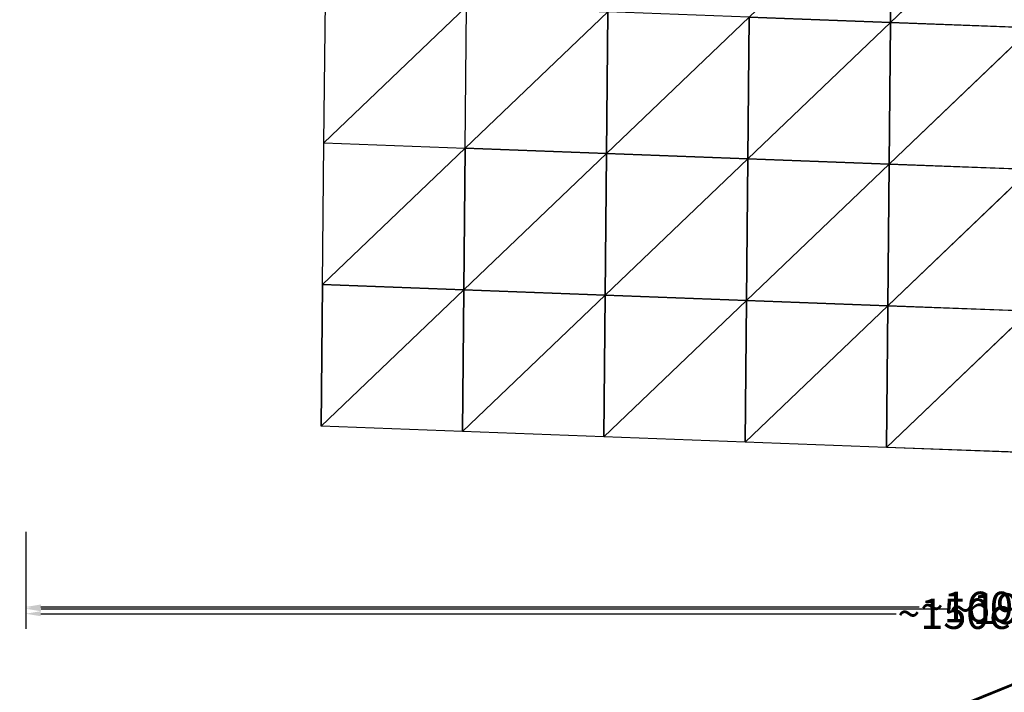
# Model space of a CAD drawing. Extents: x -6152 to 4366, y -2292 to 4638.
# Drawn here: x -453 to -162, y 126 to 325 of the extents above; entities that cross this region are included whole.
import ezdxf

# ---------------------------------------------------------------- set-up
doc = ezdxf.new("R2010")
doc.units = 0
doc.layers.get('0').update_dxf_attribs({"color": 13, "linetype": 'CONTINUOUS'})
doc.layers.get('DEFPOINTS').update_dxf_attribs({"linetype": 'CONTINUOUS'})
doc.layers.add('KOTY', color=36, linetype='CONTINUOUS')
doc.styles.add('TAHOMA', font='tahoma.ttf')
doc.dimstyles.new('DIMSTYLE1', dxfattribs={"dimtxt": 9.098182, "dimasz": 4.549091, "dimexe": 4.549091, "dimexo": 4.549091, "dimgap": 0.909818, "dimtad": 0, "dimtih": 1, "dimtoh": 1, "dimdec": 0, "dimzin": 0, "dimtxsty": 'TAHOMA', "dimcen": 0.09, "dimazin": 3, "dimtfac": 1, "dimtdec": 4, "dimtofl": 0, "dimtmove": 0, "dimatfit": 3, "dimtolj": 1, "dimtzin": 0})
doc.dimstyles.new('DIMSTYLE2', dxfattribs={"dimtxt": 9.03931, "dimasz": 4.519655, "dimexe": 4.519655, "dimexo": 4.519655, "dimgap": 0.903931, "dimtad": 0, "dimtih": 1, "dimtoh": 1, "dimdec": 0, "dimzin": 0, "dimtxsty": 'TAHOMA', "dimcen": 0.09, "dimazin": 3, "dimtfac": 1, "dimtdec": 4, "dimtofl": 0, "dimtmove": 0, "dimatfit": 3, "dimtolj": 1, "dimtzin": 0})
doc.dimstyles.new('DIMSTYLE3', dxfattribs={"dimtxt": 8.97371, "dimasz": 4.486855, "dimexe": 4.486855, "dimexo": 4.486855, "dimgap": 0.897371, "dimtad": 0, "dimtih": 1, "dimtoh": 1, "dimdec": 0, "dimzin": 0, "dimtxsty": 'TAHOMA', "dimcen": 0.09, "dimazin": 3, "dimtfac": 1, "dimtdec": 4, "dimtofl": 0, "dimtmove": 0, "dimatfit": 3, "dimtolj": 1, "dimtzin": 0})

# ---------------------------------------------------------------- blocks, each defined once
blk = doc.blocks.new('GROUP_3')
at = {"color": 7}
for p, q in [((71.35, 715.26), (107.02, 754.96)), ((35.67, 675.57), (71.35, 715.26)), ((0, 635.88), (35.67, 675.57)), ((37.86, 598.47), (0, 635.88)), ((75.71, 561.07), (37.86, 598.47)), ((113.57, 523.66), (75.71, 561.07)), ((151.42, 486.26), (113.57, 523.66)), ((189.28, 448.85), (151.42, 486.26))]:
    blk.add_line(p, q, dxfattribs=at)
at = {"color": 62}
for p, q in [((71.35, 715.26), (144.87, 717.55)), ((109.2, 677.86), (144.87, 717.55)), ((71.35, 715.26), (109.2, 677.86)), ((109.2, 677.86), (182.73, 680.15)), ((147.06, 640.45), (182.73, 680.15)), ((35.67, 675.57), (109.2, 677.86)), ((35.67, 675.57), (73.53, 638.17)), ((73.53, 638.17), (109.2, 677.86)), ((109.2, 677.86), (147.06, 640.45)), ((147.06, 640.45), (220.58, 642.74, 24.74)), ((184.91, 603.05, 9.75), (220.58, 642.74, 24.74)), ((220.58, 642.74, 24.74), (258.44, 605.34, 49.82)), ((258.44, 605.34, 49.82), (294.11, 645.03, 56.77)), ((73.53, 638.17), (147.06, 640.45)), ((111.38, 600.76), (147.06, 640.45)), ((147.06, 640.45), (184.91, 603.05, 9.75)), ((0, 635.88), (73.53, 638.17)), ((37.86, 598.47), (73.53, 638.17)), ((73.53, 638.17), (111.38, 600.76)), ((258.44, 605.34, 49.82), (331.97, 607.63, 56.5)), ((111.38, 600.76), (184.91, 603.05, 9.75)), ((149.24, 563.36), (184.91, 603.05, 9.75)), ((184.91, 603.05, 9.75), (258.44, 605.34, 49.82)), ((184.91, 603.05, 9.75), (222.77, 565.64, 24.74)), ((222.77, 565.64, 24.74), (258.44, 605.34, 49.82)), ((258.44, 605.34, 49.82), (296.29, 567.93, 29.99)), ((37.86, 598.47), (111.38, 600.76)), ((75.71, 561.07), (111.38, 600.76)), ((111.38, 600.76), (149.24, 563.36)), ((149.24, 563.36), (222.77, 565.64, 24.74)), ((187.09, 525.95), (222.77, 565.64, 24.74)), ((222.77, 565.64, 24.74), (296.29, 567.93, 29.99)), ((222.77, 565.64, 24.74), (260.62, 528.24, 9.75)), ((75.71, 561.07), (149.24, 563.36)), ((113.57, 523.66), (149.24, 563.36)), ((149.24, 563.36), (187.09, 525.95)), ((113.57, 523.66), (187.09, 525.95)), ((151.42, 486.26), (187.09, 525.95)), ((187.09, 525.95), (260.62, 528.24, 9.75)), ((187.09, 525.95), (224.95, 488.55)), ((151.42, 486.26), (224.95, 488.55))]:
    blk.add_line(p, q, dxfattribs=at)
at = {"color": 7}
mesh = blk.add_polyface(dxfattribs=at)
corners = [(144.87, 717.55), (71.35, 715.26), (107.02, 754.96)]
mesh.append_faces([[corners[k] for k in face] for face in [(0, 1, 2)]], dxfattribs={"color": 7})
mesh = blk.add_polyface(dxfattribs=at)
corners = [(144.87, 717.55), (71.35, 715.26), (109.2, 677.86)]
mesh.append_faces([[corners[k] for k in face] for face in [(0, 1, 2)]], dxfattribs={"color": 7})
mesh = blk.add_polyface(dxfattribs=at)
corners = [(182.73, 680.15), (109.2, 677.86), (144.87, 717.55)]
mesh.append_faces([[corners[k] for k in face] for face in [(0, 1, 2)]], dxfattribs={"color": 7})
mesh = blk.add_polyface(dxfattribs=at)
corners = [(109.2, 677.86), (35.67, 675.57), (71.35, 715.26)]
mesh.append_faces([[corners[k] for k in face] for face in [(0, 1, 2)]], dxfattribs={"color": 7})
mesh = blk.add_polyface(dxfattribs=at)
corners = [(182.73, 680.15), (109.2, 677.86), (147.06, 640.45)]
mesh.append_faces([[corners[k] for k in face] for face in [(0, 1, 2)]], dxfattribs={"color": 7})
mesh = blk.add_polyface(dxfattribs=at)
corners = [(220.58, 642.74, 24.74), (182.73, 680.15), (147.06, 640.45)]
mesh.append_faces([[corners[k] for k in face] for face in [(0, 1, 2)]], dxfattribs={"color": 7})
mesh = blk.add_polyface(dxfattribs=at)
corners = [(73.53, 638.17), (35.67, 675.57), (0, 635.88)]
mesh.append_faces([[corners[k] for k in face] for face in [(0, 1, 2)]], dxfattribs={"color": 7})
mesh = blk.add_polyface(dxfattribs=at)
corners = [(109.2, 677.86), (35.67, 675.57), (73.53, 638.17)]
mesh.append_faces([[corners[k] for k in face] for face in [(0, 1, 2)]], dxfattribs={"color": 7})
mesh = blk.add_polyface(dxfattribs=at)
corners = [(147.06, 640.45), (109.2, 677.86), (73.53, 638.17)]
mesh.append_faces([[corners[k] for k in face] for face in [(0, 1, 2)]], dxfattribs={"color": 7})
mesh = blk.add_polyface(dxfattribs=at)
corners = [(220.58, 642.74, 24.74), (184.91, 603.05, 9.75), (147.06, 640.45)]
mesh.append_faces([[corners[k] for k in face] for face in [(0, 1, 2)]], dxfattribs={"color": 7})
mesh = blk.add_polyface(dxfattribs=at)
corners = [(258.44, 605.34, 49.82), (220.58, 642.74, 24.74), (184.91, 603.05, 9.75)]
mesh.append_faces([[corners[k] for k in face] for face in [(0, 1, 2)]], dxfattribs={"color": 7})
mesh = blk.add_polyface(dxfattribs=at)
corners = [(294.11, 645.03, 56.77), (258.44, 605.34, 49.82), (220.58, 642.74, 24.74)]
mesh.append_faces([[corners[k] for k in face] for face in [(0, 1, 2)]], dxfattribs={"color": 7})
mesh = blk.add_polyface(dxfattribs=at)
corners = [(331.97, 607.63, 56.5), (294.11, 645.03, 56.77), (258.44, 605.34, 49.82)]
mesh.append_faces([[corners[k] for k in face] for face in [(0, 1, 2)]], dxfattribs={"color": 7})
mesh = blk.add_polyface(dxfattribs=at)
corners = [(147.06, 640.45), (111.38, 600.76), (73.53, 638.17)]
mesh.append_faces([[corners[k] for k in face] for face in [(0, 1, 2)]], dxfattribs={"color": 7})
mesh = blk.add_polyface(dxfattribs=at)
corners = [(184.91, 603.05, 9.75), (147.06, 640.45), (111.38, 600.76)]
mesh.append_faces([[corners[k] for k in face] for face in [(0, 1, 2)]], dxfattribs={"color": 7})
mesh = blk.add_polyface(dxfattribs=at)
corners = [(73.53, 638.17), (37.86, 598.47), (0, 635.88)]
mesh.append_faces([[corners[k] for k in face] for face in [(0, 1, 2)]], dxfattribs={"color": 7})
mesh = blk.add_polyface(dxfattribs=at)
corners = [(111.38, 600.76), (73.53, 638.17), (37.86, 598.47)]
mesh.append_faces([[corners[k] for k in face] for face in [(0, 1, 2)]], dxfattribs={"color": 7})
mesh = blk.add_polyface(dxfattribs=at)
corners = [(331.97, 607.63, 56.5), (296.29, 567.93, 29.99), (258.44, 605.34, 49.82)]
mesh.append_faces([[corners[k] for k in face] for face in [(0, 1, 2)]], dxfattribs={"color": 7})
mesh = blk.add_polyface(dxfattribs=at)
corners = [(184.91, 603.05, 9.75), (149.24, 563.36), (111.38, 600.76)]
mesh.append_faces([[corners[k] for k in face] for face in [(0, 1, 2)]], dxfattribs={"color": 7})
mesh = blk.add_polyface(dxfattribs=at)
corners = [(222.77, 565.64, 24.74), (184.91, 603.05, 9.75), (149.24, 563.36)]
mesh.append_faces([[corners[k] for k in face] for face in [(0, 1, 2)]], dxfattribs={"color": 7})
mesh = blk.add_polyface(dxfattribs=at)
corners = [(258.44, 605.34, 49.82), (222.77, 565.64, 24.74), (184.91, 603.05, 9.75)]
mesh.append_faces([[corners[k] for k in face] for face in [(0, 1, 2)]], dxfattribs={"color": 7})
mesh = blk.add_polyface(dxfattribs=at)
corners = [(296.29, 567.93, 29.99), (258.44, 605.34, 49.82), (222.77, 565.64, 24.74)]
mesh.append_faces([[corners[k] for k in face] for face in [(0, 1, 2)]], dxfattribs={"color": 7})
mesh = blk.add_polyface(dxfattribs=at)
corners = [(111.38, 600.76), (75.71, 561.07), (37.86, 598.47)]
mesh.append_faces([[corners[k] for k in face] for face in [(0, 1, 2)]], dxfattribs={"color": 7})
mesh = blk.add_polyface(dxfattribs=at)
corners = [(149.24, 563.36), (111.38, 600.76), (75.71, 561.07)]
mesh.append_faces([[corners[k] for k in face] for face in [(0, 1, 2)]], dxfattribs={"color": 7})
mesh = blk.add_polyface(dxfattribs=at)
corners = [(222.77, 565.64, 24.74), (187.09, 525.95), (149.24, 563.36)]
mesh.append_faces([[corners[k] for k in face] for face in [(0, 1, 2)]], dxfattribs={"color": 7})
mesh = blk.add_polyface(dxfattribs=at)
corners = [(260.62, 528.24, 9.75), (222.77, 565.64, 24.74), (187.09, 525.95)]
mesh.append_faces([[corners[k] for k in face] for face in [(0, 1, 2)]], dxfattribs={"color": 7})
mesh = blk.add_polyface(dxfattribs=at)
corners = [(296.29, 567.93, 29.99), (260.62, 528.24, 9.75), (222.77, 565.64, 24.74)]
mesh.append_faces([[corners[k] for k in face] for face in [(0, 1, 2)]], dxfattribs={"color": 7})
mesh = blk.add_polyface(dxfattribs=at)
corners = [(149.24, 563.36), (113.57, 523.66), (75.71, 561.07)]
mesh.append_faces([[corners[k] for k in face] for face in [(0, 1, 2)]], dxfattribs={"color": 7})
mesh = blk.add_polyface(dxfattribs=at)
corners = [(187.09, 525.95), (149.24, 563.36), (113.57, 523.66)]
mesh.append_faces([[corners[k] for k in face] for face in [(0, 1, 2)]], dxfattribs={"color": 7})
mesh = blk.add_polyface(dxfattribs=at)
corners = [(187.09, 525.95), (151.42, 486.26), (113.57, 523.66)]
mesh.append_faces([[corners[k] for k in face] for face in [(0, 1, 2)]], dxfattribs={"color": 7})
mesh = blk.add_polyface(dxfattribs=at)
corners = [(224.95, 488.55), (187.09, 525.95), (151.42, 486.26)]
mesh.append_faces([[corners[k] for k in face] for face in [(0, 1, 2)]], dxfattribs={"color": 7})
mesh = blk.add_polyface(dxfattribs=at)
corners = [(260.62, 528.24, 9.75), (224.95, 488.55), (187.09, 525.95)]
mesh.append_faces([[corners[k] for k in face] for face in [(0, 1, 2)]], dxfattribs={"color": 7})
mesh = blk.add_polyface(dxfattribs=at)
corners = [(224.95, 488.55), (189.28, 448.85), (151.42, 486.26)]
mesh.append_faces([[corners[k] for k in face] for face in [(0, 1, 2)]], dxfattribs={"color": 7})
blk = doc.blocks.new('COMPONENT_1')
at = {"xscale": 0.7927919999999989, "yscale": 0.7775459999999985, "zscale": 0.6026041734428782, "rotation": 41.94682363444323}
blk.add_blockref('GROUP_3', (417.85, -341.03, 12.38), dxfattribs=at)
at = {"color": 7}
mesh = blk.add_polyface(dxfattribs=at)
corners = [(-5700.78, -2470.71, 21.67), (583.81, 68.6, 21.67), (-5700.78, 4459.29, 21.67), (584.27, 68.31, 21.67), (4817.22, -2470.71, 21.67), (583.48, 69.02, 21.67), (583.29, 69.54, 21.67), (583.26, 70.13, 21.67), (584.81, 68.17, 21.67), (585.4, 68.2, 21.67), (586, 68.38, 21.67), (586.58, 68.71, 21.67), (587.08, 69.16, 21.67), (587.49, 69.71, 21.67), (587.76, 70.32, 21.67), (587.88, 70.93, 21.67), (584.05, 71.91, 21.67), (4817.22, 4459.29, 21.67), (583.65, 71.36, 21.67), (583.38, 70.75, 21.67), (584.56, 72.36, 21.67), (585.13, 72.69, 21.67), (585.74, 72.87, 21.67), (586.33, 72.9, 21.67), (586.87, 72.76, 21.67), (587.32, 72.47, 21.67), (587.66, 72.05, 21.67), (587.85, 71.53, 21.67)]
mesh.append_faces([[corners[k] for k in face] for face in [(0, 1, 2), (1, 0, 3), (3, 4, 8), (8, 4, 9), (9, 4, 10), (10, 4, 11), (11, 4, 12), (12, 4, 13), (13, 4, 14), (14, 4, 15), (2, 16, 17), (16, 2, 18), (18, 2, 19), (19, 2, 7), (17, 15, 4)]], dxfattribs={"vtx0": -1, "vtx1": -1, "color": 7})
mesh.append_faces([[corners[k] for k in face] for face in [(3, 0, 4), (2, 1, 5), (2, 5, 6), (2, 6, 7), (17, 16, 20), (17, 20, 21), (17, 21, 22), (17, 22, 23), (17, 23, 24), (17, 24, 25), (17, 25, 26), (17, 26, 27), (17, 27, 15)]], dxfattribs={"vtx0": -1, "vtx2": -1, "color": 7})
blk = doc.blocks.new('*D68')
at = {"layer": 'DEFPOINTS', "color": 0}
for p in [(139.81, 257.61), (-451.66, 178.29), (139.81, 151.04)]:
    blk.add_point(p, dxfattribs=at)
at = {"layer": 'KOTY', "color": 0}
for p, q in [((139.81, 253.06), (139.81, 146.49)), ((-451.66, 173.74), (-451.66, 146.49)), ((-447.11, 151.04), (-178.97, 151.04)), ((135.26, 151.04), (-132.88, 151.04))]:
    blk.add_line(p, q, dxfattribs=at)
for points in [[(-447.11, 151.8), (-447.11, 150.29), (-451.66, 151.04)], [(135.26, 150.29), (135.26, 151.8), (139.81, 151.04)]]:
    blk.add_solid(points, dxfattribs=at)
at = {"layer": 'KOTY', "color": 0, "insert": (-155.93, 151.04), "char_height": 9.098, "attachment_point": 5, "style": 'TAHOMA'}
blk.add_mtext('\\A1;~190cm', dxfattribs=at)
blk = doc.blocks.new('*D69')
at = {"layer": 'DEFPOINTS', "color": 0}
for p in [(122.32, 300), (-451.66, 178.29), (122.32, 151.56)]:
    blk.add_point(p, dxfattribs=at)
at = {"layer": 'KOTY', "color": 0}
for p, q in [((122.32, 295.48), (122.32, 147.04)), ((-451.66, 173.77), (-451.66, 147.04)), ((-447.14, 151.56), (-187.57, 151.56)), ((117.8, 151.56), (-141.78, 151.56))]:
    blk.add_line(p, q, dxfattribs=at)
for points in [[(-447.14, 152.31), (-447.14, 150.8), (-451.66, 151.56)], [(117.8, 150.8), (117.8, 152.31), (122.32, 151.56)]]:
    blk.add_solid(points, dxfattribs=at)
at = {"layer": 'KOTY', "color": 0, "insert": (-164.67, 151.56), "char_height": 9.039, "attachment_point": 5, "style": 'TAHOMA'}
blk.add_mtext('\\A1;~160cm', dxfattribs=at)
blk = doc.blocks.new('*D70')
at = {"layer": 'DEFPOINTS', "color": 0}
for p in [(108.33, 346.73), (-451.66, 178.29), (108.33, 149.56)]:
    blk.add_point(p, dxfattribs=at)
at = {"layer": 'KOTY', "color": 0}
for p, q in [((108.33, 342.25), (108.33, 145.08)), ((-451.66, 173.8), (-451.66, 145.08)), ((-447.18, 149.56), (-194.4, 149.56)), ((103.85, 149.56), (-148.93, 149.56))]:
    blk.add_line(p, q, dxfattribs=at)
for points in [[(-447.18, 150.31), (-447.18, 148.82), (-451.66, 149.56)], [(103.85, 148.82), (103.85, 150.31), (108.33, 149.56)]]:
    blk.add_solid(points, dxfattribs=at)
at = {"layer": 'KOTY', "color": 0, "insert": (-171.66, 149.56), "char_height": 8.974, "attachment_point": 5, "style": 'TAHOMA'}
blk.add_mtext('\\A1;~150cm', dxfattribs=at)

msp = doc.modelspace()

# ---------------------------------------------------------------- block references
msp.add_blockref('COMPONENT_1', (-451.66, 178.29, -12.38))

# ---------------------------------------------------------------- dimensions: what is measured, and where the dimension line sits
at = {"layer": 'KOTY', "color": 5}
for base, p2, text, dimstyle, picture, middle in [((108.33, 149.56, -12.38), (108.33, 346.73, 61.22), '~150cm', 'DIMSTYLE3', '*D70', (-171.66, 149.56, -12.38)), ((122.32, 151.56, -12.38), (122.32, 300, 40.82), '~160cm', 'DIMSTYLE2', '*D69', (-164.67, 151.56, -12.38)), ((139.81, 151.04, -12.38), (139.81, 257.61, 17.22), '~190cm', 'DIMSTYLE1', '*D68', (-155.93, 151.04, -12.38))]:
    dim = msp.add_linear_dim(base=base, p1=(-451.66, 178.29, -12.38), p2=p2, text=text, dimstyle=dimstyle, override={"dimpost": 'cm'}, dxfattribs=at)
    dim.commit()
    dim.dimension.update_dxf_attribs({"geometry": picture, "text_midpoint": middle})

doc.saveas('drawing.dxf')
